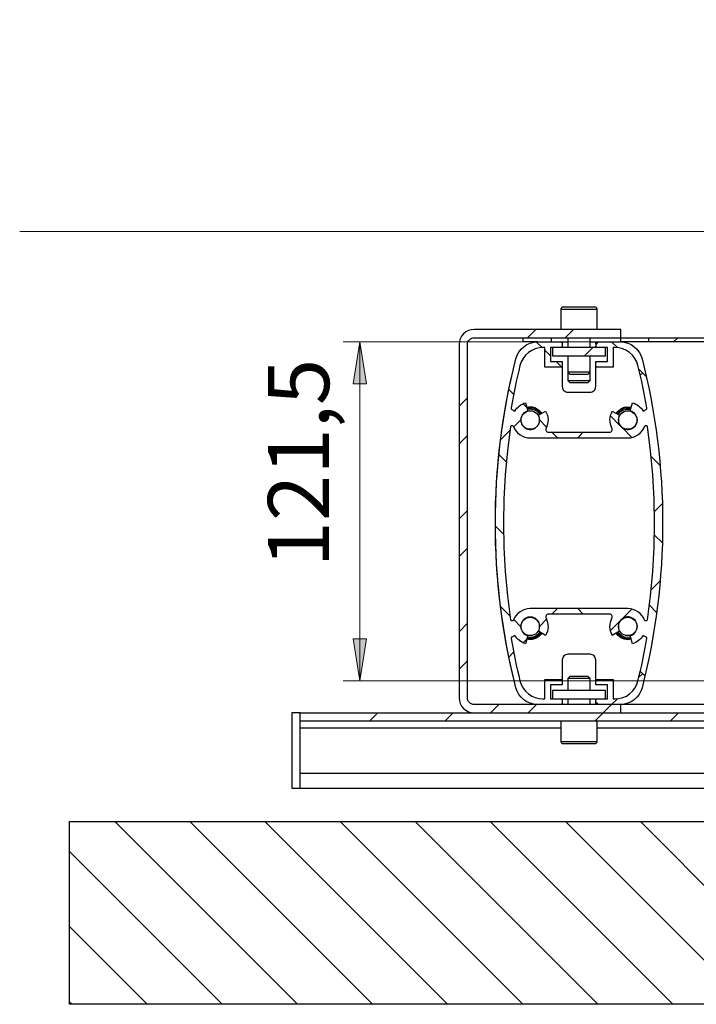
# Model space of a CAD drawing. Units: inches. Extents: x 0.8 to 16.1, y -6 to 11.7.
# Drawn here: x 1.1 to 2.7, y 0.6 to 3 of the extents above; entities that cross this region are included whole.
import ezdxf

# ---------------------------------------------------------------- set-up
doc = ezdxf.new("R2010")
doc.units = ezdxf.units.IN
doc.header["$MEASUREMENT"] = 0
for name, color, linetype in [('PDF _Геометрия', 7, 'Continuous'), ('PDF _Сплошная заливка', 7, 'Continuous'), ('PDF _Текст', 7, 'Continuous')]:
    doc.layers.add(name, color=color, linetype=linetype)
doc.styles.add('PDF Arial', font='arial.ttf')

msp = doc.modelspace()

# ---------------------------------------------------------------- hatches: boundary and pattern name
at = {"layer": 'PDF _Сплошная заливка', "transparency": 33554559}
h = msp.add_hatch(color=256, dxfattribs=at)
h.paths.add_polyline_path([(13.4332, 3.6526), (13.4175, 3.751), (13.449, 3.751)], flags=0)
h.paths.add_polyline_path([(13.4332, 9.8255), (13.449, 9.7271), (13.4175, 9.7271)], flags=0)
h.paths.add_polyline_path([(1.6881, 7.8717), (1.6723, 7.9701), (1.7038, 7.9701)], flags=0)
h.paths.add_polyline_path([(1.6881, 9.5174), (1.7038, 9.419), (1.6723, 9.419)], flags=0)
h.paths.add_polyline_path([(1.939, 7.8721), (1.9233, 7.9705), (1.9548, 7.9705)], flags=0)
h.paths.add_polyline_path([(1.939, 8.6857), (1.9548, 8.5873), (1.9233, 8.5873)], flags=0)
h.paths.add_polyline_path([(3.607, 1.746), (3.6227, 1.6475), (3.5912, 1.6475)], flags=0)
h.paths.add_polyline_path([(3.607, 2.2053), (3.5912, 2.3037), (3.6227, 2.3037)], flags=0)
h.paths.add_polyline_path([(8.2303, 1.7663), (8.246, 1.6679), (8.2145, 1.6679)], flags=0)
h.paths.add_polyline_path([(8.2303, 2.2053), (8.2145, 2.3037), (8.246, 2.3037)], flags=0)
h.paths.add_polyline_path([(1.9235, 1.408), (1.9077, 1.5065), (1.9392, 1.5065)], flags=0)
h.paths.add_polyline_path([(1.9235, 2.2053), (1.9392, 2.1069), (1.9077, 2.1069)], flags=0)

# ---------------------------------------------------------------- linework, layer by layer
at = {"layer": 'PDF _Геометрия', "lineweight": 18}
for points in [[(1.1231, 2.4655), (2.9282, 2.4655), (3.2513, 1.5468)], [(2.3184, 2.2151), (2.3381, 2.2348)], [(2.4068, 2.2151), (2.4265, 2.2348)], [(2.7681, 2.2053), (1.8841, 2.2053)], [(1.9235, 1.408), (1.9235, 2.2053)], [(2.3526, 2.1921), (2.3395, 2.2052)], [(2.4853, 2.2053), (2.4787, 2.1987)], [(2.5296, 2.1919), (2.5162, 2.2053)], [(2.6621, 2.2053), (2.6719, 2.2151)], [(2.3721, 2.1726), (2.359, 2.1857)], [(2.4525, 2.1725), (2.4722, 2.1922)], [(2.3981, 2.1466), (2.3853, 2.1594)], [(2.5979, 2.1236), (2.5803, 2.1412)], [(2.5892, 2.1323), (2.5837, 2.1268)], [(2.2855, 2.0824), (2.2744, 2.0935)], [(2.1572, 2.0539), (2.1769, 2.0736)], [(2.3165, 2.0514), (2.3078, 2.0601)], [(2.3022, 2.0222), (2.2857, 2.0056)], [(2.3631, 2.0049), (2.3468, 2.0211)], [(2.5358, 2.0089), (2.5133, 2.0314)], [(2.2777, 1.9977), (2.2548, 1.9747)], [(2.3884, 1.9796), (2.3752, 1.9927)], [(2.4495, 1.9927), (2.4364, 1.9796)], [(2.564, 1.9807), (2.5415, 2.0032)], [(2.1572, 1.9655), (2.1769, 1.9852)], [(2.2688, 1.9223), (2.2508, 1.9403)], [(2.6303, 1.9144), (2.6085, 1.9362)], [(2.1572, 1.7888), (2.1769, 1.8085)], [(2.6355, 1.8251), (2.6163, 1.8059)], [(2.2624, 1.752), (2.2425, 1.7719)], [(2.6355, 1.7324), (2.6163, 1.7516)], [(2.1572, 1.7004), (2.1769, 1.7201)], [(2.6303, 1.6432), (2.6085, 1.6214)], [(2.2777, 1.5599), (2.2548, 1.5828)], [(2.3884, 1.578), (2.3752, 1.5649)], [(2.4495, 1.5649), (2.4364, 1.578)], [(2.564, 1.5768), (2.5415, 1.5543)], [(2.6221, 1.569), (2.6046, 1.5866)], [(2.3631, 1.5527), (2.3468, 1.5365)], [(2.1572, 1.5236), (2.1769, 1.5433)], [(2.3022, 1.5354), (2.2857, 1.5519)], [(2.5358, 1.5487), (2.5133, 1.5262)], [(2.3165, 1.5061), (2.3078, 1.4975)], [(2.2855, 1.4751), (2.2744, 1.464)], [(2.1572, 1.4352), (2.1769, 1.4549)], [(2.5892, 1.4252), (2.5803, 1.4164)], [(2.5946, 1.4198), (2.5837, 1.4307)], [(2.7746, 1.408), (1.8841, 1.408)], [(2.2313, 1.3326), (2.251, 1.3523)], [(2.3197, 1.3326), (2.3394, 1.3523)], [(2.4768, 1.3129), (2.4965, 1.3326), (2.5162, 1.3523), (2.5296, 1.3657)], [(2.4853, 1.3523), (2.4787, 1.3589)], [(1.9465, 1.3129), (1.9662, 1.3326)], [(2.1233, 1.3129), (2.143, 1.3326)], [(2.6536, 1.3129), (2.6733, 1.3326)], [(1.7765, 0.6469), (1.3467, 1.0767)], [(1.9533, 0.6469), (1.5235, 1.0767)], [(2.1301, 0.6469), (1.7003, 1.0767)], [(2.3068, 0.6469), (1.877, 1.0767)], [(2.4836, 0.6469), (2.0538, 1.0767)], [(2.6604, 0.6469), (2.2306, 1.0767)], [(2.8372, 0.6469), (2.4074, 1.0767)], [(2.7884, 0.8724), (2.5841, 1.0767)], [(1.5997, 0.6469), (1.2401, 1.0065)], [(1.4229, 0.6469), (1.2401, 0.8298)], [(1.2462, 0.6469), (1.2401, 0.653)]]:
    msp.add_lwpolyline(points, dxfattribs=at)
at = {"layer": 'PDF _Геометрия', "lineweight": 25}
for points in [[(2.482, 2.2348), (2.482, 2.282), (2.4819, 2.2831), (2.4816, 2.2841), (2.4811, 2.285), (2.4805, 2.2858), (2.4797, 2.2864), (2.4788, 2.2869), (2.4778, 2.2872), (2.4768, 2.2873), (2.4754, 2.2873), (2.4718, 2.2873), (2.4662, 2.2873), (2.4588, 2.2873), (2.4503, 2.2873), (2.4411, 2.2873), (2.4317, 2.2873), (2.4228, 2.2873), (2.415, 2.2873), (2.4087, 2.2873), (2.4043, 2.2873), (2.4022, 2.2873), (2.402, 2.2873), (2.4009, 2.2872), (2.3999, 2.2869), (2.399, 2.2864), (2.3982, 2.2858), (2.3976, 2.285), (2.3971, 2.2841), (2.3968, 2.2831), (2.3967, 2.282), (2.3967, 2.2348)], [(2.482, 2.282), (2.4815, 2.282), (2.4788, 2.282), (2.474, 2.282), (2.4673, 2.282), (2.4592, 2.282), (2.4499, 2.282), (2.4401, 2.282), (2.4303, 2.282), (2.4209, 2.282), (2.4125, 2.282), (2.4056, 2.282), (2.4005, 2.282), (2.3975, 2.282), (2.3967, 2.282)], [(2.3418, 2.2053), (2.3373, 2.2053), (2.3273, 2.2053), (2.3192, 2.2053), (2.3131, 2.2053), (2.3094, 2.2053), (2.3081, 2.2053), (2.3081, 2.2151)], [(2.3737, 2.2151), (2.3737, 2.2053)], [(2.4, 2.2053), (2.4, 2.202)], [(2.4131, 2.2151), (2.4131, 2.1922)], [(2.4656, 2.1922), (2.4656, 2.2151)], [(2.4656, 2.2053), (2.482, 2.2053), (2.4814, 2.2052), (2.4807, 2.205), (2.4802, 2.2047), (2.4797, 2.2043), (2.4793, 2.2038), (2.479, 2.2033), (2.4788, 2.2026), (2.4787, 2.202), (2.4787, 2.1954), (2.4787, 2.1922)], [(2.4787, 2.202), (2.4787, 2.2053)], [(2.6034, 2.2053), (2.6021, 2.2053), (2.5984, 2.2053), (2.5923, 2.2053), (2.5842, 2.2053), (2.5742, 2.2053), (2.5629, 2.2053), (2.5506, 2.2053), (2.5378, 2.2053), (2.5378, 2.2151), (2.5506, 2.2151), (2.5629, 2.2151), (2.5742, 2.2151), (2.5842, 2.2151), (2.5923, 2.2151), (2.5984, 2.2151), (2.6021, 2.2151), (2.6034, 2.2151)], [(2.7465, 2.2053), (2.6034, 2.2053), (2.6034, 2.2151), (2.7465, 2.2151)], [(2.4, 2.1954), (2.4, 2.1922)], [(2.3967, 2.1594), (2.4, 2.1594), (2.4, 2.1561)], [(2.4131, 2.1725), (2.4131, 2.1344), (2.4176, 2.1298), (2.4177, 2.1298), (2.4195, 2.1298), (2.4234, 2.1298), (2.429, 2.1298), (2.4358, 2.1298), (2.4429, 2.1298), (2.4497, 2.1298), (2.4553, 2.1298), (2.4592, 2.1298), (2.461, 2.1298), (2.4611, 2.1298), (2.4656, 2.1344), (2.4656, 2.1725)], [(2.4787, 2.1561), (2.4787, 2.1594), (2.482, 2.1594)], [(2.4, 2.1495), (2.4, 2.1003), (2.4002, 2.0977), (2.401, 2.0953), (2.4022, 2.093), (2.4038, 2.091), (2.4058, 2.0894), (2.4081, 2.0882), (2.4105, 2.0874), (2.4131, 2.0872), (2.4656, 2.0872), (2.4682, 2.0874), (2.4706, 2.0882), (2.4729, 2.0894), (2.4749, 2.091), (2.4765, 2.093), (2.4777, 2.0953), (2.4785, 2.0977), (2.4787, 2.1003), (2.4787, 2.1495)], [(2.4131, 2.1147), (2.4131, 2.1147), (2.4144, 2.1147), (2.418, 2.1147), (2.4234, 2.1147), (2.4302, 2.1147), (2.4379, 2.1147), (2.4457, 2.1147), (2.4529, 2.1147), (2.4589, 2.1147), (2.4632, 2.1147), (2.4654, 2.1147), (2.4656, 2.1147)], [(2.3165, 2.0517), (2.3203, 2.0524), (2.3288, 2.0524), (2.3369, 2.0501), (2.3442, 2.0457), (2.35, 2.0395), (2.3515, 2.0371)], [(2.317, 2.0494), (2.3245, 2.0504), (2.3327, 2.0493), (2.3401, 2.0458), (2.3463, 2.0405), (2.3495, 2.036)], [(2.3177, 2.0469), (2.3245, 2.0478), (2.3323, 2.0466), (2.3393, 2.0432), (2.345, 2.0379), (2.3473, 2.0347)], [(2.5272, 2.0371), (2.5314, 2.0428), (2.538, 2.0482), (2.5458, 2.0516), (2.5542, 2.0527), (2.5623, 2.0517)], [(2.5292, 2.036), (2.5324, 2.0405), (2.5386, 2.0458), (2.546, 2.0493), (2.5542, 2.0504), (2.5617, 2.0494)], [(2.5315, 2.0347), (2.5363, 2.0408), (2.5428, 2.0452), (2.5503, 2.0475), (2.5581, 2.0475), (2.561, 2.0469)], [(2.3515, 1.5204), (2.35, 1.518), (2.3442, 1.5118), (2.3369, 1.5074), (2.3288, 1.5051), (2.3203, 1.5051), (2.3165, 1.5059)], [(2.3495, 1.5216), (2.3463, 1.5171), (2.3401, 1.5117), (2.3327, 1.5083), (2.3245, 1.5071), (2.317, 1.5081)], [(2.3473, 1.5229), (2.3424, 1.5168), (2.3359, 1.5123), (2.3284, 1.51), (2.3206, 1.51), (2.3177, 1.5106)], [(2.5623, 1.5059), (2.5542, 1.5048), (2.5458, 1.506), (2.538, 1.5094), (2.5314, 1.5147), (2.5272, 1.5204)], [(2.5617, 1.5081), (2.5542, 1.5071), (2.546, 1.5083), (2.5386, 1.5117), (2.5324, 1.5171), (2.5292, 1.5216)], [(2.561, 1.5106), (2.5542, 1.5097), (2.5465, 1.5109), (2.5394, 1.5143), (2.5337, 1.5196), (2.5315, 1.5229)], [(2.4787, 1.408), (2.4787, 1.4573), (2.4785, 1.4598), (2.4777, 1.4623), (2.4765, 1.4646), (2.4749, 1.4665), (2.4729, 1.4682), (2.4706, 1.4694), (2.4682, 1.4701), (2.4656, 1.4704), (2.4131, 1.4704), (2.4105, 1.4701), (2.4081, 1.4694), (2.4058, 1.4682), (2.4038, 1.4665), (2.4022, 1.4646), (2.401, 1.4623), (2.4002, 1.4598), (2.4, 1.4573), (2.4, 1.408)], [(2.4656, 1.3851), (2.4656, 1.4134), (2.4611, 1.4179), (2.4599, 1.4179), (2.4565, 1.4179), (2.4513, 1.4179), (2.4447, 1.4179), (2.4376, 1.4179), (2.4307, 1.4179), (2.4247, 1.4179), (2.4203, 1.4179), (2.4179, 1.4179), (2.4176, 1.4179), (2.4131, 1.4134), (2.4131, 1.3851)], [(2.4656, 1.4134), (2.4655, 1.4134), (2.4635, 1.4134), (2.4593, 1.4134), (2.4534, 1.4134), (2.4463, 1.4134), (2.4385, 1.4134), (2.4308, 1.4134), (2.4239, 1.4134), (2.4183, 1.4134), (2.4146, 1.4134), (2.4131, 1.4134), (2.4131, 1.4134)], [(2.4, 1.4015), (2.4, 1.3982), (2.3967, 1.3982)], [(2.482, 1.3982), (2.4787, 1.3982), (2.4787, 1.4015)], [(2.4, 1.3654), (2.4, 1.3621)], [(2.4, 1.3556), (2.4, 1.3523)], [(2.4131, 1.3654), (2.4131, 1.3523)], [(2.4656, 1.3523), (2.4656, 1.3654)], [(2.4787, 1.3621), (2.4787, 1.3654)], [(2.4787, 1.3523), (2.4787, 1.3556)], [(4.6842, 1.3523), (2.5378, 1.3523)], [(1.7832, 1.191), (4.5719, 1.191), (4.5719, 1.297), (4.5719, 1.3001), (4.5719, 1.3031), (4.5719, 1.3058), (4.5719, 1.3082), (4.5719, 1.3102), (4.5719, 1.3117), (4.5719, 1.3126), (4.5719, 1.3129)], [(2.3967, 1.3129), (2.3967, 1.2656), (2.3968, 1.2646), (2.3971, 1.2636), (2.3976, 1.2627), (2.3982, 1.2619), (2.399, 1.2613), (2.3999, 1.2608), (2.4009, 1.2605), (2.402, 1.2604), (2.4021, 1.2604), (2.4043, 1.2604), (2.4086, 1.2604), (2.4148, 1.2604), (2.4226, 1.2604), (2.4315, 1.2604), (2.4408, 1.2604), (2.45, 1.2604), (2.4586, 1.2604), (2.466, 1.2604), (2.4717, 1.2604), (2.4753, 1.2604), (2.4767, 1.2604), (2.4768, 1.2604), (2.4778, 1.2605), (2.4788, 1.2608), (2.4797, 1.2613), (2.4805, 1.2619), (2.4811, 1.2627), (2.4816, 1.2636), (2.4819, 1.2646), (2.482, 1.2656), (2.482, 1.3129)], [(1.7832, 1.297), (2.3967, 1.297)], [(2.482, 1.297), (4.5719, 1.297)], [(2.3967, 1.2656), (2.3979, 1.2656), (2.4014, 1.2656), (2.4069, 1.2656), (2.4142, 1.2656), (2.4228, 1.2656), (2.4323, 1.2656), (2.4422, 1.2656), (2.4519, 1.2656), (2.461, 1.2656), (2.4689, 1.2656), (2.4752, 1.2656), (2.4795, 1.2656), (2.4818, 1.2656), (2.482, 1.2656)], [(1.7832, 1.1554), (2.9709, 1.1554)]]:
    msp.add_lwpolyline(points, dxfattribs=at)
for points in [[(2.5378, 2.2348), (2.1928, 2.2348), (2.1858, 2.2341), (2.1792, 2.2321), (2.173, 2.2288), (2.1676, 2.2244), (2.1632, 2.219), (2.1599, 2.2129), (2.1579, 2.2062), (2.1572, 2.1992), (2.1572, 1.3681), (2.1579, 1.3612), (2.1599, 1.3545), (2.1632, 1.3484), (2.1676, 1.343), (2.173, 1.3386), (2.1792, 1.3353), (2.1858, 1.3333), (2.1928, 1.3326), (2.5378, 1.3326), (2.5378, 1.3523), (2.1928, 1.3523), (2.1897, 1.3526), (2.1867, 1.3535), (2.1839, 1.3549), (2.1815, 1.3569), (2.1796, 1.3593), (2.1781, 1.3621), (2.1772, 1.3651), (2.1769, 1.3681), (2.1769, 2.1992), (2.1772, 2.2023), (2.1781, 2.2053), (2.1796, 2.2081), (2.1815, 2.2105), (2.1839, 2.2125), (2.1867, 2.2139), (2.1897, 2.2148), (2.1928, 2.2151), (2.5378, 2.2151)], [(2.377, 2.1725), (2.5017, 2.1725), (2.5017, 2.1922), (2.377, 2.1922)], [(2.4611, 2.1101), (2.4656, 2.1147), (2.4656, 2.1344), (2.4647, 2.1344), (2.4616, 2.1344), (2.4566, 2.1344), (2.45, 2.1344), (2.4424, 2.1344), (2.4346, 2.1344), (2.4272, 2.1344), (2.4209, 2.1344), (2.4162, 2.1344), (2.4136, 2.1344), (2.4131, 2.1344), (2.4131, 2.1147), (2.4176, 2.1101), (2.4177, 2.1101), (2.4193, 2.1101), (2.4231, 2.1101), (2.4287, 2.1101), (2.4354, 2.1101), (2.4426, 2.1101), (2.4494, 2.1101), (2.4551, 2.1101), (2.4591, 2.1101), (2.461, 2.1101)], [(2.2789, 2.006), (2.2793, 2.007), (2.2799, 2.0079), (2.2808, 2.0085), (2.2818, 2.0088), (2.2829, 2.0087), (2.2839, 2.0083), (2.2847, 2.0076), (2.2852, 2.0067), (2.2879, 2.001), (2.2915, 1.9957), (2.2957, 1.991), (2.3007, 1.987), (2.3061, 1.9838), (2.312, 1.9815), (2.3182, 1.98), (2.3245, 1.9796), (2.5542, 1.9796), (2.5605, 1.98), (2.5667, 1.9815), (2.5726, 1.9838), (2.578, 1.987), (2.583, 1.991), (2.5873, 1.9957), (2.5908, 2.001), (2.5935, 2.0067), (2.594, 2.0076), (2.5948, 2.0083), (2.5958, 2.0087), (2.5969, 2.0088), (2.5979, 2.0085), (2.5988, 2.0079), (2.5994, 2.007), (2.5998, 2.006), (2.6071, 1.9495), (2.6123, 1.8927), (2.6155, 1.8358), (2.6165, 1.7788), (2.6155, 1.7218), (2.6123, 1.6649), (2.6071, 1.6081), (2.5998, 1.5515), (2.5994, 1.5505), (2.5988, 1.5497), (2.5979, 1.5491), (2.5969, 1.5488), (2.5958, 1.5488), (2.5948, 1.5492), (2.594, 1.5499), (2.5935, 1.5509), (2.5908, 1.5566), (2.5873, 1.5619), (2.583, 1.5666), (2.578, 1.5705), (2.5726, 1.5737), (2.5667, 1.5761), (2.5605, 1.5775), (2.5542, 1.578), (2.3245, 1.578), (2.3182, 1.5775), (2.312, 1.5761), (2.3061, 1.5737), (2.3007, 1.5705), (2.2957, 1.5666), (2.2915, 1.5619), (2.2879, 1.5566), (2.2852, 1.5509), (2.2847, 1.5499), (2.2839, 1.5492), (2.2829, 1.5488), (2.2818, 1.5488), (2.2808, 1.5491), (2.2799, 1.5497), (2.2793, 1.5505), (2.2789, 1.5515), (2.2716, 1.6081), (2.2664, 1.6649), (2.2632, 1.7218), (2.2622, 1.7788), (2.2632, 1.8358), (2.2664, 1.8927), (2.2716, 1.9495)], [(2.377, 1.3654), (2.5017, 1.3654), (2.5017, 1.3851), (2.377, 1.3851)], [(1.7635, 1.3326), (1.7635, 1.1554), (1.7832, 1.1554), (1.7832, 1.3326)], [(2.7674, 1.3129), (1.7832, 1.3129), (1.7832, 1.3326), (2.7674, 1.3326)], [(1.2401, 0.6469), (1.2401, 1.0767), (8.519, 1.0767), (8.519, 0.6469)]]:
    msp.add_lwpolyline(points, close=True, dxfattribs=at)
at = {"layer": 'PDF _Геометрия', "lineweight": 18}
for points in [[(1.9235, 2.2053), (1.9392, 2.1069), (1.9077, 2.1069)], [(1.9235, 1.408), (1.9077, 1.5065), (1.9392, 1.5065)]]:
    msp.add_lwpolyline(points, close=True, dxfattribs=at)
at = {"layer": 'PDF _Геометрия', "lineweight": 25}
for points in [[(2.482, 2.2053), (2.5369, 2.2053), (2.5455, 2.2046), (2.5539, 2.2024), (2.5619, 2.199), (2.5691, 2.1942), (2.5755, 2.1884), (2.5808, 2.1815), (2.5849, 2.1739), (2.5878, 2.1657, -0.125184), (2.5878, 1.3918), (2.5849, 1.3836), (2.5808, 1.376), (2.5755, 1.3692), (2.5691, 1.3633), (2.5619, 1.3586), (2.5539, 1.3551), (2.5455, 1.353), (2.5369, 1.3523), (2.482, 1.3523), (2.4814, 1.3523), (2.4807, 1.3525), (2.4802, 1.3528), (2.4797, 1.3532), (2.4793, 1.3537), (2.479, 1.3543), (2.4788, 1.3549), (2.4787, 1.3556), (2.4787, 1.3621), (2.4788, 1.3627), (2.479, 1.3634), (2.4793, 1.3639), (2.4797, 1.3644), (2.4802, 1.3648), (2.4807, 1.3651), (2.4814, 1.3653), (2.482, 1.3654), (2.5066, 1.3654), (2.5066, 1.3982), (2.482, 1.3982), (2.4814, 1.3983), (2.4807, 1.3985), (2.4802, 1.3987), (2.4797, 1.3992), (2.4793, 1.3997), (2.479, 1.4002), (2.4788, 1.4008), (2.4787, 1.4015), (2.4787, 1.408), (2.4788, 1.4087), (2.479, 1.4093), (2.4793, 1.4099), (2.4797, 1.4104), (2.4802, 1.4108), (2.4807, 1.4111), (2.4814, 1.4113), (2.482, 1.4113), (2.5197, 1.4113), (2.5197, 1.3654), (2.5241, 1.3654), (2.5333, 1.3662), (2.5423, 1.3684), (2.5508, 1.3722), (2.5585, 1.3773), (2.5653, 1.3836), (2.5709, 1.3909), (2.5753, 1.3991), (2.5782, 1.4079), (2.5812, 1.4202), (2.5841, 1.4326), (2.5869, 1.4451), (2.5896, 1.4575), (2.5921, 1.47), (2.5946, 1.4825), (2.597, 1.495), (2.5993, 1.5075), (2.5993, 1.508), (2.5993, 1.5085), (2.5992, 1.509), (2.599, 1.5094), (2.5988, 1.5099), (2.5985, 1.5103), (2.5981, 1.5106), (2.5977, 1.5109), (2.5905, 1.515), (2.5883, 1.5115), (2.5858, 1.5083), (2.5829, 1.5053), (2.5797, 1.5027), (2.5764, 1.5003), (2.5728, 1.4983), (2.569, 1.4967), (2.565, 1.4954), (2.56, 1.5144, 2.946838), (2.5349, 1.5248), (2.5178, 1.515), (2.5155, 1.5197), (2.5137, 1.5246), (2.5126, 1.5298), (2.5122, 1.535), (2.5124, 1.5403), (2.5133, 1.5454), (2.5148, 1.5505), (2.5169, 1.5553), (2.5175, 1.5569), (2.5176, 1.5585), (2.5173, 1.5602), (2.5166, 1.5617), (2.5156, 1.563), (2.5143, 1.564), (2.5127, 1.5646), (2.511, 1.5649), (2.3677, 1.5649), (2.366, 1.5646), (2.3645, 1.564), (2.3631, 1.563), (2.3621, 1.5617), (2.3614, 1.5602), (2.3611, 1.5585), (2.3613, 1.5569), (2.3618, 1.5553), (2.364, 1.5505), (2.3654, 1.5454), (2.3663, 1.5403), (2.3665, 1.535), (2.3661, 1.5298), (2.365, 1.5246), (2.3632, 1.5197), (2.3609, 1.515), (2.3438, 1.5248, 2.946838), (2.3188, 1.5144), (2.3137, 1.4954), (2.3097, 1.4967), (2.306, 1.4983), (2.3024, 1.5003), (2.299, 1.5027), (2.2958, 1.5053), (2.293, 1.5083), (2.2904, 1.5115), (2.2882, 1.515), (2.281, 1.5109), (2.2806, 1.5106), (2.2803, 1.5103), (2.28, 1.5099), (2.2797, 1.5094), (2.2795, 1.509), (2.2794, 1.5085), (2.2794, 1.508), (2.2795, 1.5075), (2.2817, 1.495), (2.2841, 1.4825), (2.2866, 1.47), (2.2891, 1.4575), (2.2918, 1.4451), (2.2946, 1.4326), (2.2975, 1.4202), (2.3005, 1.4079), (2.3034, 1.3991), (2.3078, 1.3909), (2.3134, 1.3836), (2.3202, 1.3773), (2.328, 1.3722), (2.3364, 1.3684), (2.3454, 1.3662), (2.3546, 1.3654), (2.359, 1.3654), (2.359, 1.4113), (2.3967, 1.4113), (2.3973, 1.4113), (2.398, 1.4111), (2.3985, 1.4108), (2.399, 1.4104), (2.3994, 1.4099), (2.3997, 1.4093), (2.3999, 1.4087), (2.4, 1.408), (2.4, 1.4015), (2.3999, 1.4008), (2.3997, 1.4002), (2.3994, 1.3997), (2.399, 1.3992), (2.3985, 1.3987), (2.398, 1.3985), (2.3973, 1.3983), (2.3967, 1.3982), (2.3721, 1.3982), (2.3721, 1.3654), (2.3967, 1.3654), (2.3973, 1.3653), (2.398, 1.3651), (2.3985, 1.3648), (2.399, 1.3644), (2.3994, 1.3639), (2.3997, 1.3634), (2.3999, 1.3627), (2.4, 1.3621), (2.4, 1.3556), (2.3999, 1.3549), (2.3997, 1.3543), (2.3994, 1.3537), (2.399, 1.3532), (2.3985, 1.3528), (2.398, 1.3525), (2.3973, 1.3523), (2.3967, 1.3523), (2.3418, 1.3523), (2.3332, 1.353), (2.3248, 1.3551), (2.3169, 1.3586), (2.3096, 1.3633), (2.3032, 1.3692), (2.2979, 1.376), (2.2938, 1.3836), (2.291, 1.3918, -0.125184), (2.291, 2.1657), (2.2938, 2.1739), (2.2979, 2.1815), (2.3032, 2.1884), (2.3096, 2.1942), (2.3169, 2.199), (2.3248, 2.2024), (2.3332, 2.2046), (2.3418, 2.2053), (2.3967, 2.2053), (2.4131, 2.2053)], [(2.3967, 2.2053), (2.3973, 2.2052), (2.398, 2.205), (2.3985, 2.2047), (2.399, 2.2043), (2.3994, 2.2038), (2.3997, 2.2033), (2.3999, 2.2026), (2.4, 2.202), (2.4, 2.1954), (2.3999, 2.1948), (2.3997, 2.1942), (2.3994, 2.1936), (2.399, 2.1931), (2.3985, 2.1927), (2.398, 2.1924), (2.3973, 2.1922), (2.3967, 2.1922), (2.3721, 2.1922), (2.3721, 2.1594), (2.3967, 2.1594), (2.3973, 2.1593), (2.398, 2.1591), (2.3985, 2.1588), (2.399, 2.1584), (2.3994, 2.1579), (2.3997, 2.1573), (2.3999, 2.1567), (2.4, 2.1561), (2.4, 2.1495), (2.3999, 2.1489), (2.3997, 2.1483), (2.3994, 2.1477), (2.399, 2.1472), (2.3985, 2.1468), (2.398, 2.1465), (2.3973, 2.1463), (2.3967, 2.1462), (2.359, 2.1462), (2.359, 2.1922), (2.3546, 2.1922), (2.3454, 2.1914), (2.3364, 2.1891), (2.328, 2.1854), (2.3202, 2.1803), (2.3134, 2.174), (2.3078, 2.1666), (2.3034, 2.1585), (2.3005, 2.1497), (2.2975, 2.1373), (2.2946, 2.1249), (2.2918, 2.1125), (2.2891, 2.1), (2.2866, 2.0876), (2.2841, 2.0751), (2.2817, 2.0626), (2.2795, 2.0501), (2.2794, 2.0496), (2.2794, 2.0491), (2.2795, 2.0486), (2.2797, 2.0481), (2.28, 2.0477), (2.2803, 2.0473), (2.2806, 2.0469), (2.281, 2.0467), (2.2882, 2.0425), (2.2904, 2.046), (2.293, 2.0492), (2.2958, 2.0522), (2.299, 2.0549), (2.3024, 2.0572), (2.306, 2.0592), (2.3097, 2.0609), (2.3137, 2.0621), (2.3188, 2.0431, 2.947816), (2.3438, 2.0327), (2.3609, 2.0425), (2.3632, 2.0379), (2.365, 2.0329), (2.3661, 2.0278), (2.3665, 2.0225), (2.3663, 2.0173), (2.3654, 2.0121), (2.364, 2.0071), (2.3618, 2.0023), (2.3613, 2.0007), (2.3611, 1.999), (2.3614, 1.9974), (2.3621, 1.9958), (2.3631, 1.9945), (2.3645, 1.9935), (2.366, 1.9929), (2.3677, 1.9927), (2.511, 1.9927), (2.5127, 1.9929), (2.5143, 1.9935), (2.5156, 1.9945), (2.5166, 1.9958), (2.5173, 1.9974), (2.5176, 1.999), (2.5175, 2.0007), (2.5169, 2.0023), (2.5148, 2.0071), (2.5133, 2.0121), (2.5124, 2.0173), (2.5122, 2.0225), (2.5126, 2.0278), (2.5137, 2.0329), (2.5155, 2.0379), (2.5178, 2.0425), (2.5349, 2.0327, 2.947816), (2.56, 2.0431), (2.565, 2.0621), (2.569, 2.0609), (2.5728, 2.0592), (2.5764, 2.0572), (2.5797, 2.0549), (2.5829, 2.0522), (2.5858, 2.0492), (2.5883, 2.046), (2.5905, 2.0425), (2.5977, 2.0467), (2.5981, 2.0469), (2.5985, 2.0473), (2.5988, 2.0477), (2.599, 2.0481), (2.5992, 2.0486), (2.5993, 2.0491), (2.5993, 2.0496), (2.5993, 2.0501), (2.597, 2.0626), (2.5946, 2.0751), (2.5921, 2.0876), (2.5896, 2.1), (2.5869, 2.1125), (2.5841, 2.1249), (2.5812, 2.1373), (2.5782, 2.1497), (2.5753, 2.1585), (2.5709, 2.1666), (2.5653, 2.174), (2.5585, 2.1803), (2.5508, 2.1854), (2.5423, 2.1891), (2.5333, 2.1914), (2.5241, 2.1922), (2.5197, 2.1922), (2.5197, 2.1462), (2.482, 2.1462), (2.4814, 2.1463), (2.4807, 2.1465), (2.4802, 2.1468), (2.4797, 2.1472), (2.4793, 2.1477), (2.479, 2.1483), (2.4788, 2.1489), (2.4787, 2.1495), (2.4787, 2.1561), (2.4788, 2.1567), (2.479, 2.1573), (2.4793, 2.1579), (2.4797, 2.1584), (2.4802, 2.1588), (2.4807, 2.1591), (2.4814, 2.1593), (2.482, 2.1594), (2.5066, 2.1594), (2.5066, 2.1922), (2.482, 2.1922), (2.4814, 2.1922), (2.4807, 2.1924), (2.4802, 2.1927), (2.4797, 2.1931), (2.4793, 2.1936), (2.479, 2.1942), (2.4788, 2.1948), (2.4787, 2.1954)], [(2.2894, 1.3978), (2.2882, 1.4022, -0.121303), (2.2882, 2.1554), (2.2894, 2.1597)]]:
    msp.add_lwpolyline(points, format="xyb", dxfattribs=at)
for centre in [(2.3245, 2.0216), (2.5542, 2.0216), (2.3245, 1.536), (2.5542, 1.536)]:
    msp.add_circle(centre, 0.0217, dxfattribs=at)

# ---------------------------------------------------------------- texts
at = {"layer": 'PDF _Текст', "insert": (1.8964, 1.6747), "char_height": 0.1441, "attachment_point": 7, "rotation": 90, "style": 'PDF Arial'}
msp.add_mtext('121,5', dxfattribs=at)

doc.saveas('drawing.dxf')
